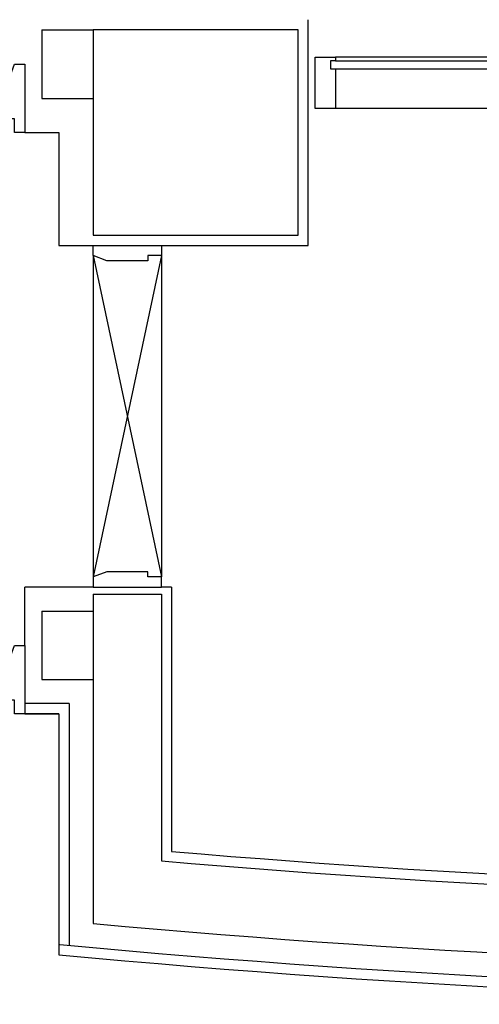
# Model space of a CAD drawing. Units: millimetres. Extents: x -64563 to -27973, y -46617 to 5189.
# Drawn here: x -50595 to -48818, y -36956 to -33154 of the extents above; entities that cross this region are included whole.
import ezdxf

# ---------------------------------------------------------------- set-up
doc = ezdxf.new("R2010")
doc.units = ezdxf.units.MM
doc.header["$LTSCALE"] = 50
doc.header["$MEASUREMENT"] = 0
doc.layers.add('A-FIN', color=6, linetype='CONTINUOUS')

msp = doc.modelspace()

# ---------------------------------------------------------------- linework, layer by layer
at = {"layer": 'A-FIN', "color": 8}
for p, q in [((-49479.5, -34025.6), (-49479.5, -33154.4)), ((-50509.1, -33194), (-50311.1, -33194)), ((-50509.1, -33194), (-50509.1, -33458)), ((-49519.1, -33194), (-50311.1, -33194)), ((-49519.1, -33458), (-49519.1, -33194)), ((-43328.3, -33299.6), (-49373.9, -33299.6)), ((-49373.9, -33312.8), (-43328.3, -33312.8)), ((-49373.9, -33344.4), (-43328.3, -33344.4)), ((-50509.1, -33458), (-50311.1, -33458)), ((-43249.1, -33497.6), (-49373.9, -33497.6)), ((-50575.1, -33590), (-50443.1, -33590)), ((-50443.1, -33590), (-50443.1, -34025.6)), ((-50443.1, -34025.6), (-49479.5, -34025.6)), ((-50311.1, -34065.2), (-50311.1, -35306)), ((-50311.1, -34065.2), (-50047.1, -35306)), ((-50047.1, -34065.2), (-50311.1, -35306)), ((-50047.1, -34065.2), (-50047.1, -35306)), ((-50311.1, -35345.6), (-50575.1, -35345.6)), ((-50575.1, -35570), (-50575.1, -35345.6)), ((-50007.5, -35345.6), (-50047.1, -35345.6)), ((-50007.5, -35345.6), (-50007.5, -36366)), ((-50311.1, -35372), (-50311.1, -36644.1)), ((-50311.1, -35372), (-50047.1, -35372)), ((-50047.1, -35372), (-50047.1, -36402.4)), ((-50509.1, -35438), (-50311.1, -35438)), ((-50509.1, -35438), (-50509.1, -35702)), ((-50509.1, -35702), (-50311.1, -35702)), ((-50403.5, -35794.4), (-50575.1, -35794.4)), ((-50403.5, -35794.4), (-50403.5, -36728.4)), ((-50575.1, -35834), (-50443.1, -35834)), ((-50443.1, -35834), (-50575.1, -35834)), ((-50443.1, -35834), (-50443.1, -36764.5)), ((-50443.1, -35834), (-50443.1, -36764.5))]:
    msp.add_line(p, q, dxfattribs=at)
for points in [[(-50311.1, -33194), (-50311.1, -33986), (-49519.1, -33986), (-49519.1, -33194)], [(-49453.1, -33299.6), (-49373.9, -33299.6), (-49373.9, -33312.8), (-49393.7, -33312.8), (-49393.7, -33344.4), (-49373.9, -33344.4), (-49373.9, -33497.6), (-49453.1, -33497.6)], [(-50575.1, -33590), (-50614.7, -33590), (-50614.7, -33537.2), (-50634.5, -33537.2), (-50634.5, -33378.8), (-50614.7, -33326), (-50575.1, -33326)], [(-50047.1, -34025.6), (-50047.1, -34065.2), (-50099.9, -34065.2), (-50099.9, -34085), (-50258.3, -34085), (-50311.1, -34065.2), (-50311.1, -34025.6)], [(-50047.1, -35345.6), (-50047.1, -35306), (-50099.9, -35306), (-50099.9, -35286.2), (-50258.3, -35286.2), (-50311.1, -35306), (-50311.1, -35345.6)], [(-50575.1, -35834), (-50614.7, -35834), (-50614.7, -35781.2), (-50634.5, -35781.2), (-50634.5, -35622.8), (-50614.7, -35570), (-50575.1, -35570)]]:
    msp.add_lwpolyline(points, close=True, dxfattribs=at)
for radius, start, end in [(43388.4, 265.16587, 274.83413), (43428, 265.11786, 274.88214), (43692, 264.79989, 275.20011), (43784.4, 264.64229, 275.31053), (43824, 264.64229, 275.35771), (43824, 264.64229, 275.35771)]:
    msp.add_arc((-46351.1, 6868), radius, start, end, dxfattribs=at)

doc.saveas('drawing.dxf')
